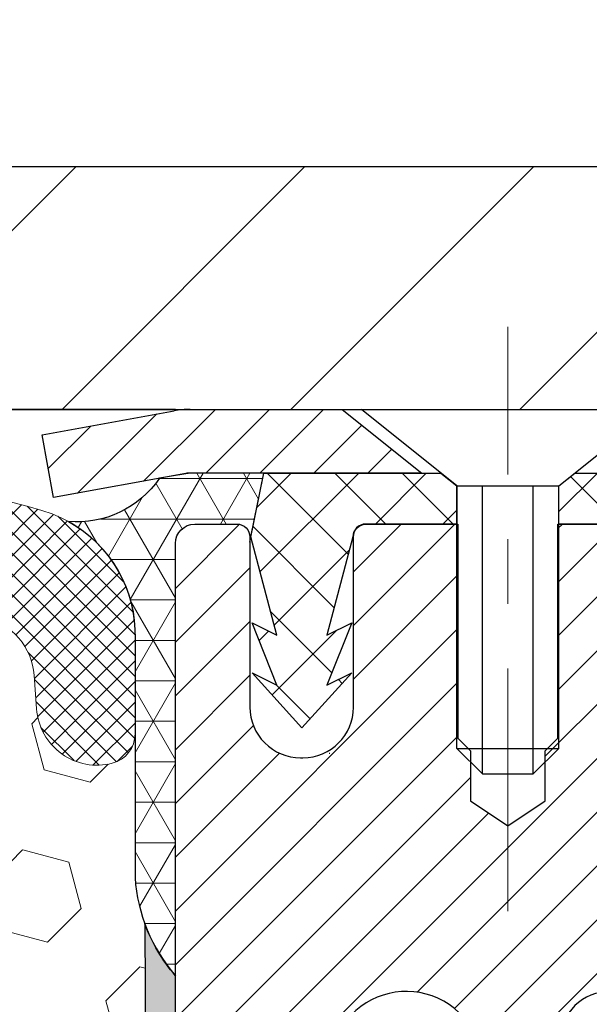
# Model space of a CAD drawing. Extents: x -7 to 3254, y -7 to 1977.
# Drawn here: x 27 to 27, y 22 to 24 of the extents above; entities that cross this region are included whole.
import ezdxf

# ---------------------------------------------------------------- set-up
doc = ezdxf.new("R2010")
doc.units = 0
doc.header["$LTSCALE"] = 5
doc.header["$MEASUREMENT"] = 0
doc.linetypes.add('CENTERX2', pattern=[4, 2.5, -0.5, 0.5, -0.5])
doc.layers.get('DEFPOINTS').update_dxf_attribs({"linetype": 'CONTINUOUS'})
for name, color, linetype, lineweight in [('CAPPING STRIP - H', 251, 'CONTINUOUS', 15), ('CAPPING STRIP - L', 7, 'CONTINUOUS', 25), ('CENTERLINE - L', 1, 'CENTERX2', 18), ('CONCRETE - L', 132, 'CONTINUOUS', 13), ('CORNER BEAD - H', 50, 'CONTINUOUS', 15), ('CORNER BEAD - L', 52, 'CONTINUOUS', 25), ('COVER PLATE - L', 7, 'CONTINUOUS', 25), ('DIMS', 50, 'CONTINUOUS', 25), ('EPOXY ADHESIVE - H', 50, 'CONTINUOUS', 15), ('EPOXY ADHESIVE - L', 52, 'CONTINUOUS', 25), ('FOAM INSERT - H', 150, 'CONTINUOUS', 9), ('MIG RETAINER - H', 251, 'CONTINUOUS', 20), ('MIG RETAINER - L', 7, 'CONTINUOUS', 30), ('PVC SIDESHEET - H', 170, 'CONTINUOUS', 20), ('PVC SIDESHEET - L', 150, 'CONTINUOUS', 25), ('SCREW - L', 1, 'CONTINUOUS', 25), ('SILICONE BELLOWS - H', 20, 'CONTINUOUS', 13), ('SILICONE BELLOWS - L', 22, 'CONTINUOUS', 13), ('TEXT - 4', 241, 'CONTINUOUS', 25)]:
    doc.layers.add(name, color=color, linetype=linetype, lineweight=lineweight)
doc.dimstyles.get("Standard").update_dxf_attribs({"dimtxt": 0.18, "dimasz": 0.18, "dimexe": 0.18, "dimexo": 0.0625, "dimgap": 0.09, "dimtad": 0, "dimtih": 1, "dimtoh": 1, "dimdec": 4, "dimzin": 0, "dimdsep": 46, "dimtxsty": 'Standard', "dimcen": 0.09, "dimadec": 0, "dimazin": 0, "dimtfac": 1, "dimtdec": 4, "dimtofl": 0, "dimtmove": 0, "dimatfit": 3, "dimfxl": 1, "dimtolj": 1, "dimtzin": 0, "dimarcsym": 0})
doc.dimstyles.new('STANDARD$0', dxfattribs={"dimtxt": 0.18, "dimasz": 0.18, "dimexe": 0.18, "dimexo": 0.0625, "dimgap": 0.09, "dimtad": 0, "dimtih": 1, "dimtoh": 1, "dimdec": 4, "dimzin": 0, "dimdsep": 46, "dimtxsty": 'Standard', "dimcen": 0.09, "dimadec": 0, "dimazin": 0, "dimtfac": 1, "dimtdec": 4, "dimtofl": 0, "dimtmove": 0, "dimatfit": 3, "dimfxl": 1, "dimtolj": 1, "dimtzin": 0, "dimarcsym": 0})

# ---------------------------------------------------------------- blocks, each defined once
blk = doc.blocks.new('*D8')
at = {"layer": 'DEFPOINTS', "color": 0, "transparency": 16777216}
for p in [(30.54637334530302, 23.08187340329539), (27.03437334530275, 18.08187340329562), (40.25457634152006, 18.08187340329561)]:
    blk.add_point(p, dxfattribs=at)
at = {"layer": 'DIMS', "color": 0, "lineweight": -2, "transparency": 16777216}
for p, q in [((30.87637334530302, 23.08187340329539), (40.58457634152006, 23.08187340329539)), ((40.25457634152006, 22.75187340329539), (40.25457634152006, 21.32483483295314)), ((40.25457634152006, 18.41187340329561), (40.25457634152006, 19.78483483295314)), ((27.36437334530275, 18.08187340329562), (40.58457634152006, 18.08187340329561))]:
    blk.add_line(p, q, dxfattribs=at)
at = {"layer": 'DIMS', "color": 0, "transparency": 16777216}
for points in [[(40.19957634152006, 22.75187340329539), (40.30957634152006, 22.75187340329539), (40.25457634152006, 23.08187340329539)], [(40.19957634152006, 18.41187340329561), (40.30957634152006, 18.41187340329561), (40.25457634152006, 18.08187340329561)]]:
    blk.add_solid(points, dxfattribs=at)
at = {"layer": 'DIMS', "color": 0, "transparency": 16777216, "insert": (40.25457634152005, 20.55483483295315), "char_height": 0.33, "attachment_point": 5}
blk.add_mtext('\\A1;5 IN\\P [127.0mm]', dxfattribs=at)
blk = doc.blocks.new('*D30')
at = {"layer": 'DEFPOINTS', "color": 0, "transparency": 16777216}
for p in [(30.54637334530302, 26.13350497252296), (14.04637334530302, 23.2068734032955), (30.54637334530302, 23.20687340329528)]:
    blk.add_point(p, dxfattribs=at)
at = {"layer": 'DIMS', "color": 0, "lineweight": -2, "transparency": 16777216}
for p, q in [((14.04637334530302, 23.5368734032955), (14.04637334530302, 26.46350497252295)), ((30.54637334530302, 23.53687340329527), (30.54637334530302, 26.46350497252295)), ((14.37637334530302, 26.13350497252296), (20.46418831509573, 26.13350497252296)), ((30.21637334530303, 26.13350497252296), (23.65418831509572, 26.13350497252296))]:
    blk.add_line(p, q, dxfattribs=at)
at = {"layer": 'DIMS', "color": 0, "transparency": 16777216}
for points in [[(14.37637334530302, 26.18850497252296), (14.37637334530302, 26.07850497252296), (14.04637334530302, 26.13350497252296)], [(30.21637334530303, 26.18850497252296), (30.21637334530303, 26.07850497252296), (30.54637334530302, 26.13350497252296)]]:
    blk.add_solid(points, dxfattribs=at)
at = {"layer": 'DIMS', "color": 0, "transparency": 16777216, "insert": (22.05918831509572, 26.13350497252296), "char_height": 0.33, "attachment_point": 5}
blk.add_mtext('\\A1;16 1/2 IN\\P [419.1mm]', dxfattribs=at)

msp = doc.modelspace()

# ---------------------------------------------------------------- hatches: boundary and pattern name
at = {"layer": 'CAPPING STRIP - H'}
h = msp.add_hatch(dxfattribs=at)
h.set_pattern_fill('ANSI31', color=256, scale=0.47244, angle=90, style=0)
h.set_pattern_definition([(45.00000000000001, (-969.4539791292055, 440.1175198135888), (0.04175819096297156, -0.04175819096297156), [])])
edge = h.paths.add_edge_path()
edge.add_line((26.60786031420895, 22.94566627980828), (26.59025355016814, 23.04250348203402))
edge.add_line((26.59025355016814, 23.04250348203402), (26.7945635899892, 23.07965076200219))
edge.add_arc((26.81921305964937, 22.94407867889083), 0.1377947244043846, 90.00000000099271, 100.30484647022479, ccw=False)
edge.add_line((26.81921305964698, 23.08187340329516), (27.05406040055851, 23.08187340329516))
edge.add_line((27.05406040055851, 23.08187340329516), (27.17709140449625, 22.98344860014492))
edge.add_line((27.17709140449625, 22.98344860014492), (26.81921305964698, 22.98344860014492))
edge.add_arc((26.81921305964994, 22.94407867887764), 0.03936992126728001, 90.00000000430171, 100.3048464714298)
edge.add_line((26.81217035403034, 22.98281355977531), (26.60786031420895, 22.94566627980839))
edge = h.paths.add_edge_path()
edge.add_arc((27.84145882575848, 22.94407867888492), 0.03936992126011774, 359.9999999998346, 449.9999999998345)
edge.add_line((27.84145882575859, 22.98344860014492), (27.44283837300082, 22.98344860014492))
edge.add_line((27.44283837300082, 22.98344860014492), (27.56586937693856, 23.08187340329516))
edge.add_line((27.56586937693856, 23.08187340329516), (27.88082874701814, 23.08187340329516))
edge.add_arc((27.88082874701803, 22.98344860014515), 0.09842480315012381, -6.622258297284134e-11, 89.99999999993378, ccw=False)
edge.add_line((27.97925355016815, 22.98344860014492), (27.97925355016815, 22.43226970250441))
edge.add_line((27.97925355016815, 22.43226970250464), (27.88082874701814, 22.43226970250464))
edge.add_line((27.88082874701814, 22.43226970250464), (27.8808287470186, 22.94407867888492))
at = {"layer": 'CORNER BEAD - H'}
h = msp.add_hatch(dxfattribs=at)
h.set_pattern_fill('NET3', color=256, scale=0.4999999999999999, style=0)
h.set_pattern_definition([(0, (84.74953366139778, 339.0374496899047), (0, 0.06249999999999999), []), (59.99999999999999, (84.74953366139778, 339.0374496899047), (-0.05412658773652741, 0.03125), []), (120, (84.74953366139778, 339.0374496899047), (-0.05412658773652741, -0.03124999999999998), [])])
edge = h.paths.add_edge_path()
edge.add_line((26.93275986041959, 22.9834486001447), (26.81921305964698, 22.98344860014504))
edge.add_line((26.81921305964698, 22.98344860014504), (26.79637334529991, 22.97994137636977))
edge.add_line((26.79637334529991, 22.97994137636977), (26.77170291032712, 22.97545584273837))
edge.add_arc((26.64408135507145, 23.06262007168375), 0.1545472878232362, 265.168782143672, 325.66731985458205, ccw=False)
edge.add_arc((26.53364528540408, 22.73359547767847), 0.2003119834060518, -1.6585980163221734, 60.899616093389284, ccw=False)
edge.add_line((26.73387334530273, 22.72779765694202), (26.73387334529991, 22.35861763940432))
edge.add_arc((26.99314222132212, 22.37666131094965), 0.2598959871884464, 183.9810485659092, 220.7902489381385)
edge.add_line((26.79637334529991, 22.20687340329539), (26.79637334530088, 22.87470860004464))
edge.add_arc((26.82637334530092, 22.87470860004468), 0.03000000000004377, 90.00000000067848, 180.0000000000814, ccw=False)
edge.add_line((26.82637334530057, 22.90470860004473), (26.89137334530074, 22.90470860004541))
edge.add_arc((26.89137334530091, 22.88470860004543), 0.01999999999997826, -1.0174971976084635e-11, 90.00000000049869, ccw=False)
edge.add_line((26.91137334530089, 22.88470860004543), (26.91137334530089, 22.87650819939279))
edge.add_line((26.91137334530089, 22.87650819939279), (26.93275986041959, 22.9834486001447))
at = {"layer": 'COVER PLATE - L'}
h = msp.add_hatch(dxfattribs=at)
h.set_pattern_fill('ANSI31', color=252, scale=2, style=0)
h.set_pattern_definition([(45, (-166.4486018406979, 9.970640298077456), (-0.1767766952966368, 0.1767766952966369), [])])
h.paths.add_polyline_path([(30.54637334530302, 23.2068734032953), (29.10887334530304, 23.45687340329529), (22.76512334530302, 23.45687340329539), (22.45262334530302, 23.14437340329539), (22.45262334530302, 23.08187340329562), (30.54637334530302, 23.08187340329573)])
at = {"layer": 'EPOXY ADHESIVE - H'}
h = msp.add_hatch(dxfattribs=at)
h.set_pattern_fill('AR-SAND', color=256, scale=0.03937007874015701)
h.set_pattern_definition([(37.50000000000001, (84.74953366139778, 339.0374496899047), (-0.002480053468882181, 0.07585920350445416), [0, -0.05984251968503865, 0, -0.06692913385826692, 0, -0.06397637795275514]), (7.499999999999999, (84.74953366139778, 339.0374496899047), (0.06967624823888606, 0.1111081128043191), [0, -0.03228346456692874, 0, -0.05393700787401511, 0, -0.02066929133858243]), (327.5, (84.70110846454742, 339.0374496899047), (0.1226040103051755, 0.0002227973833450738), [0, -0.0196850393700785, 0, -0.07086614173228262, 0, -0.09251968503936897]), (317.5, (84.70110846454742, 339.0374496899047), (0.118351441124892, 0.03455415609977319), [0, -0.009842519685039252, 0, -0.04645669291338526, 0, -0.05314960629921196])])
h.paths.add_polyline_path([(27.03437334530022, 20.1141218098827), (27.03437334530321, 20.17270860004567), (26.79637334530429, 20.17270860004567), (26.79637334530105, 20.83187340329539), (26.79637334530082, 22.20687340329539, -0.09035585911871212), (26.74913513926651, 22.28718244158188), (26.75045297635609, 21.97350907856844), (26.76743007693869, 21.86012594025215), (26.75072650644063, 21.76118283483402), (26.74431496125828, 21.54980296864005), (26.72508397277909, 21.38966744688651), (26.74431496125828, 21.32561368249344), (26.73149551796143, 21.10782910632361), (26.72508397277909, 20.96503665614546), (26.74431496125828, 20.72163101852675), (26.73790523960986, 20.34691216481929), (26.75583427631199, 20.08650568890152), (26.88456415402169, 20.09065547213322), (26.95907270767469, 20.03067334187699), (26.97010097487708, 19.78831222935014), (26.94072283865643, 19.61536506610037), (26.96939862340849, 19.48725753731469), (26.97243177005538, 19.22463332668076), (26.9377441680237, 19.08187340329437), (26.97320610768537, 18.94539222577328), (26.94982616974102, 18.81401956985849), (26.96791220645008, 18.65820553912283), (26.95510256082906, 18.53905364669072), (26.98979016286074, 18.37407406236127), (26.9573613698455, 18.26408772352295), (26.9822491260399, 18.13882541131341), (26.99582338143153, 18.08187340329562), (27.03437334530017, 18.08187340329562)])
at = {"layer": 'FOAM INSERT - H'}
h = msp.add_hatch(dxfattribs=at)
h.set_pattern_fill('HEX', color=256, scale=0.590551181102362, angle=45, style=0)
h.set_pattern_definition([(45, (0, 0), (-0.09040931629367041, 0.09040931629367042), [0.07381889763779526, -0.1476377952755905]), (165, (0, 0), (-0.03309210650226577, -0.1235014227959361), [0.07381889763779526, -0.1476377952755905]), (105, (0.05219784309940064, 0.05219784309940063), (-0.1235014227959362, -0.03309210650226572), [0.07381889763779526, -0.1476377952755905])])
h.paths.add_polyline_path([(26.73149551796143, 21.10782910632358), (26.74431496125828, 21.32561368249344), (26.72508397277909, 21.38966744688651), (26.74431496125828, 21.54980296864005), (26.75072650644063, 21.76118283483402), (26.76743007693869, 21.86012594025215), (26.75045297635609, 21.97350907856844), (26.74913513926651, 22.28718244158172, -0.07061630252968741), (26.73387334529991, 22.35861763940432), (26.7338733453028, 22.58054838694123, -0.3419987130706979), (26.69871709531894, 22.53516186336548, -0.4678085754939764), (26.5817807795136, 22.6190767806198), (26.57796481951947, 22.67110083743987, 0.3250167912359769), (26.50206023843385, 22.76090527420738, 0.1517222160400836), (25.98522997764958, 22.72956849945764, 0.2344402589526325), (25.86423928406423, 22.59930981611121, -0.7467470635271986), (25.68445978749416, 22.59930981611121, 0.2344402589525694), (25.56346909390884, 22.7295684994576, 0.1828509964174736), (24.94574585066526, 22.72956849945776, 0.2344402589531452), (24.82475515707976, 22.59930981611102, -0.746747063528454), (24.64497566051027, 22.59930981611102, 0.2344402589531694), (24.52398496692474, 22.72956849945778, 0.1828509964174584), (23.90626172368126, 22.72956849945758, 0.2344402589528379), (23.78527103009587, 22.59930981611096, -0.7467470635279738), (23.6054915335265, 22.59930981611096, 0.2344402589528263), (23.48450083994111, 22.72956849945757, 0.1524110818452095), (22.96538840160458, 22.7603421026439, 0.324272533421496), (22.88974529533051, 22.67060218985675), (22.88596591109187, 22.61907678061088, -0.4678085753422789), (22.76902959531773, 22.53516186333568, -0.3419987132087582), (22.73387334530325, 22.58054838692789), (22.73387334530302, 22.35861763940443, -0.1620058556709629), (22.67137334530302, 22.20687340329556), (22.67137334530302, 21.51937340329573, 0.4142135623730951), (22.48387334530302, 21.33187340329573), (22.48387334530302, 21.01937340329573, 0.4142135623730951), (22.67137334530302, 20.83187340329573), (22.67137334530302, 20.33187340329573, 0.4142135623730951), (22.48387334530302, 20.14437340329573), (22.48387334530302, 19.83187340329573, 0.4142135623730951), (22.67137334530302, 19.64437340329573), (22.67137334530302, 18.08187340329573), (26.99582338143153, 18.08187340329562), (26.9822491260399, 18.13882541131341), (26.9573613698455, 18.26408772352295), (26.98979016286074, 18.37407406236127), (26.95510256082906, 18.53905364669072), (26.96791220645008, 18.65820553912283), (26.94982616974102, 18.81401956985849), (26.97320610768537, 18.94539222577328), (26.9377441680237, 19.08187340329437), (26.97243177005538, 19.22463332668076), (26.96939862340849, 19.48725753731469), (26.94072283865643, 19.61536506610037), (26.97010097487708, 19.78831222935014), (26.95907270767469, 20.03067334187699), (26.88456415402169, 20.09065547213322), (26.75583427631199, 20.08650568890152), (26.73790523960986, 20.34691216481929), (26.74431496125828, 20.72163101852675), (26.72508397277909, 20.96503665614545)])
at = {"layer": 'MIG RETAINER - H'}
h = msp.add_hatch(dxfattribs=at)
h.set_pattern_fill('ANSI31', color=256, scale=0.47, style=0)
h.set_pattern_definition([(45, (-920.9154016872016, -415.1796496286346), (-0.04154252339470966, 0.04154252339470967), [])])
h.paths.add_polyline_path([(26.79637334530429, 20.17270860004567), (26.79637334530292, 20.87382550717973), (26.87066967958498, 20.93841032523994), (27.03437334530275, 20.93841032523994), (27.03437334530321, 20.17270860004567)])
edge = h.paths.add_edge_path()
edge.add_arc((27.57637334530108, 22.62170860004801), 0.07800000000003138, 270.000000000501, 360.0000000000418)
edge.add_line((27.65437334530128, 22.62170860004801), (27.65437334530094, 22.88470860004509))
edge.add_arc((27.67437334530103, 22.88470860004531), 0.02000000000020918, 90.00000000195422, 180.0000000006514, ccw=False)
edge.add_line((27.67437334530035, 22.90470860004541), (27.76137334530023, 22.90470860004723))
edge.add_arc((27.76137334530102, 22.87470860004726), 0.03000000000002956, 2.1719870346714742e-10, 90.0000000013028, ccw=False)
edge.add_line((27.791373345301, 22.87470860004748), (27.79137334530168, 22.33970860004035))
edge.add_arc((27.63437334530175, 22.33970860004013), 0.1569999999999254, -90.00000000033191, 6.230038707144558e-11, ccw=False)
edge.add_line((27.63437334530084, 22.1827086000402), (27.46811303034355, 22.18270860004111))
edge.add_arc((27.46811303035423, 22.10396891500955), 0.07873968503150763, 90.00000000777618, 177.4144840053407)
edge.add_arc((27.27457057128794, 22.11270860004504), 0.114999999999426, 275.2124696741832, 357.41448399788595, ccw=False)
edge.add_arc((27.28320125661315, 22.01810145829165), 0.02000000000000517, 160.3257550186187, 275.2124696744299, ccw=False)
edge.add_arc((27.15315429018182, 22.06459907247995), 0.1181095275611714, 340.3257550185371, 642.6342225154141)
edge.add_arc((27.18336245034214, 21.92983368870875), 0.02000000000040289, -10.621520467928804, 102.63422251394002, ccw=False)
edge.add_arc((27.12537334530219, 21.94070860004672), 0.07899999999997757, 270.0000000008245, 349.3784795304081, ccw=False)
edge.add_line((27.12537334530333, 21.86170860004665), (27.05137334530212, 21.86170860004552))
edge.add_arc((27.05137334530235, 21.84470860004558), 0.01699999999999591, 90.00000000076633, 180)
edge.add_line((27.0343733453023, 21.84470860004558), (27.03437334530298, 21.25100687485076))
edge.add_line((27.03437334530298, 21.25100687485076), (26.87066967958498, 21.25100687485076))
edge.add_line((26.87066967958498, 21.25100687485076), (26.79637334530292, 21.31559169291097))
edge.add_line((26.79637334530292, 21.31559169291097), (26.79637334530099, 22.87470860004453))
edge.add_arc((26.82637334530085, 22.87470860004476), 0.02999999999985903, 90.00000000043423, 180.0000000002171, ccw=False)
edge.add_line((26.82637334530062, 22.90470860004473), (26.89137334530079, 22.90470860004541))
edge.add_arc((26.89137334530091, 22.88470860004531), 0.01999999999998181, 0, 90.00000000065143, ccw=False)
edge.add_line((26.91137334530089, 22.88470860004531), (26.91137334530123, 22.62170860004392))
edge.add_arc((26.98937334530132, 22.62170860004392), 0.07799999999997453, 180.0000000000835, 270.0000000004176)
edge.add_line((26.98937334530177, 22.54370860004394), (26.99337334530179, 22.54370860004394))
edge.add_arc((26.99337334530145, 22.62170860004392), 0.07799999999986085, 270.000000000334, 360.0000000001671)
edge.add_line((27.0713733453012, 22.62170860004414), (27.07137334530086, 22.88470860004475))
edge.add_arc((27.09137334530095, 22.88470860004475), 0.01999999999998181, 90.00000000032571, 180, ccw=False)
edge.add_line((27.09137334530072, 22.90470860004473), (27.23281999335705, 22.90470860004564))
edge.add_line((27.23281999335717, 22.90470860004564), (27.23281999335717, 22.57381339382835))
edge.add_line((27.23281999335717, 22.57381339382846), (27.25210555575489, 22.55448278692654))
edge.add_line((27.25210555575489, 22.55448278692654), (27.25210555575489, 22.47734053734132))
edge.add_line((27.25210555575489, 22.47734053734132), (27.30996224294353, 22.43876941254837))
edge.add_line((27.30996224294353, 22.43876941254837), (27.36781893013216, 22.47734053734132))
edge.add_line((27.36781893013216, 22.47734053734132), (27.36781893013216, 22.55448278692654))
edge.add_line((27.36781893013216, 22.55448278692654), (27.38710449252898, 22.57376834932256))
edge.add_line((27.38710449252898, 22.57376834932268), (27.38710449252898, 22.90470860004575))
edge.add_line((27.38710449252898, 22.90470860004564), (27.47437334530099, 22.90470860004586))
edge.add_arc((27.47437334530099, 22.88470860004588), 0.01999999999998181, 0, 90, ccw=False)
edge.add_line((27.49437334530097, 22.88470860004588), (27.49437334530131, 22.62170860004778))
edge.add_arc((27.5723733453014, 22.62170860004801), 0.07800000000008822, 180.000000000167, 270.000000000334)
edge.add_line((27.57237334530186, 22.54370860004792), (27.57637334530187, 22.54370860004792))
at = {"layer": 'PVC SIDESHEET - H'}
h = msp.add_hatch(dxfattribs=at)
h.set_pattern_fill('ANSI37', color=256, scale=0.59055, style=0)
h.set_pattern_definition([(135, (2973.466722877361, -464.0922551882912), (0.05219773870371444, 0.05219773870371446), []), (45.00000000000001, (2973.466722877361, -464.0922551882912), (0.05219773870371445, -0.05219773870371446), [])])
edge = h.paths.add_edge_path()
edge.add_line((26.91307630083412, 22.88502360015207), (26.93275986042005, 22.9834486001447))
edge.add_line((26.93275986042005, 22.9834486001447), (27.20661278200174, 22.98344860014504))
edge.add_line((27.20661278200174, 22.98344860014492), (27.23121898278947, 22.9637636395147))
edge.add_line((27.23121898278947, 22.9637636395147), (27.23121898278947, 22.90470860015319))
edge.add_line((27.23121898278947, 22.90470860015319), (27.09024130083372, 22.90470860015284))
edge.add_arc((27.09024130083407, 22.88502360015275), 0.01968500000009499, 450.0000000011581, 539.9999999998345)
edge.add_line((27.07055630083397, 22.88502360015275), (27.03038757991254, 22.7328274343389))
edge.add_line((27.03038757991254, 22.73282743433913), (27.06895885898956, 22.75211307387747))
edge.add_line((27.06895885898967, 22.75211307387747), (27.03038757991231, 22.65568487618282))
edge.add_line((27.03038757991231, 22.65568487618282), (27.06895885898979, 22.67497051572207))
edge.add_line((27.06895885898979, 22.67497051572207), (26.99181630083484, 22.58974860015269))
edge.add_line((26.99181630083496, 22.58974860015257), (26.91467374267955, 22.67497051572172))
edge.add_line((26.91467374267944, 22.67497051572184), (26.95324502175612, 22.65568487618305))
edge.add_line((26.95324502175623, 22.65568487618293), (26.91467374267933, 22.75211307387724))
edge.add_line((26.91467374267933, 22.75211307387724), (26.95324502175703, 22.73282743433867))
edge.add_line((26.95324502175691, 22.73282743433856), (26.91307630083412, 22.88502360015207))
h = msp.add_hatch(dxfattribs=at)
h.set_pattern_fill('ANSI37', color=256, scale=0.59055, style=0)
h.set_pattern_definition([(45, (-156.9898055896813, 122.1878567545112), (-0.05219773870371446, 0.05219773870371446), []), (135, (-156.9898055896813, 122.1878567545112), (-0.05219773870371446, -0.05219773870371446), [])])
h.paths.add_polyline_path([(27.36901685726599, 21.87348906140755), (27.36901685726576, 21.94736085772468, -0.2544175294253038), (27.41937038668533, 22.03991389880514), (27.64024024894121, 22.18281825801648, 0.4033078353723514), (27.79137334525552, 22.33970860010675), (27.79137334525552, 22.36455856610166, 0.02353096692885778), (27.79224435726445, 22.38305610015504), (27.79224435726297, 22.88108660015473, 0.4142135623729873), (27.76862235726293, 22.90470860015466), (27.38870185749937, 22.90470860015364), (27.38870185749914, 22.96376371569988), (27.41330796305687, 22.98344860014583), (27.75171479013937, 22.98344860014674, -0.4142135623730915), (27.86195079013959, 22.87321260014721), (27.86195079014095, 22.38305610015504, -0.213440768600962), (27.77308420108574, 22.18436374672649), (27.45786626062994, 21.98041551525341, 0.2544175294251872), (27.43988285726579, 21.94736085772468), (27.43988285726601, 21.87348906140755), (27.43988285726579, 21.69103096044921, 0.3306422189433676), (27.48185355989239, 21.63450114700242), (27.50561383179098, 21.62742953536133), (27.52867143176269, 21.62016937101373), (27.55134721195174, 21.61234956125577), (27.57348487961707, 21.6037410228414), (27.59492814201775, 21.5941146725246), (27.61552070641272, 21.58324142705908), (27.6351062800606, 21.57089220319915), (27.65352860161846, 21.55683800565691), (27.67067368341844, 21.54096826547141), (27.68655334283147, 21.5235248464511), (27.70120269420642, 21.50481487702814), (27.7146568518919, 21.48514548563469), (27.72695124945341, 21.46482172545063), (27.73813692989387, 21.44404717149121), (27.74828728737265, 21.42288009216793), (27.75747674622625, 21.40136556034679), (27.76577465394865, 21.37953398595653), (27.77324809743249, 21.35740924985942), (27.77996415322178, 21.33501520302832), (27.78598989786059, 21.31237569643588), (27.79139240789294, 21.28951458105496), (27.79623875986289, 21.26645570785843), (27.80059603031458, 21.24322292781915), (27.80453129579172, 21.21984009190999), (27.80811163283869, 21.19633105110347), (27.81140411799942, 21.17271965637258), (27.81447582781783, 21.14902975869029), (27.81739383883809, 21.12528520902913), (27.82022522760423, 21.10150985836219, -0.05933499155532457), (27.82021257989453, 21.08754292496462), (27.81739383883809, 21.063873777916), (27.81447582781783, 21.04012922825484), (27.81140411799942, 21.01643933057255), (27.80811163283869, 20.99282793584177), (27.80453129579172, 20.96931889503526), (27.80059603031458, 20.94593605912598), (27.79623875986289, 20.9227032790867), (27.79139240789294, 20.89964440589017), (27.78598989786059, 20.87678329050925), (27.77996415322178, 20.85414378391681), (27.77324809743249, 20.83174973708572), (27.76577465394865, 20.8096250009886), (27.75747674622625, 20.78779342659857), (27.74828728737265, 20.7662788947772), (27.73813692989387, 20.74511181545392), (27.72695124945341, 20.7243372614945), (27.7146568518919, 20.70401350131044), (27.7012026942063, 20.68434410991711), (27.68655334283147, 20.66563414049426), (27.67067368341844, 20.64819072147395), (27.65352860161846, 20.63232098128822), (27.6351062800606, 20.61826678374598), (27.61552070641272, 20.60591755988605), (27.59492814201775, 20.59504431442076), (27.57348487961707, 20.58541796410384), (27.55134721195174, 20.57680942568948), (27.52867143176269, 20.5689896159314), (27.50561383179098, 20.5617294515838), (27.48233070477789, 20.55479984940041, 0.3329817396557117), (27.43988285726556, 20.4981280264966), (27.36901685727565, 20.49812802649672), (27.36901685726576, 20.51308290233578, -0.3608117966093517), (27.45889947128177, 20.621423639711), (27.47921728796319, 20.62576963277309), (27.49936067055745, 20.63053209559473), (27.51915518497748, 20.63612749793549), (27.53842639713588, 20.64297230955492), (27.55700136922559, 20.65147523630617), (27.57475766747342, 20.66178292836764), (27.59163434625776, 20.67372298578573), (27.60757417976373, 20.68710370724727), (27.62251994217621, 20.70173339143957), (27.63641440768055, 20.7174203370497), (27.64920035046174, 20.73397284276496), (27.6608316814557, 20.75120967852479), (27.67134762305824, 20.7690298277754), (27.68082684242387, 20.78736936162238), (27.68934822016973, 20.80616455187862), (27.69699063691286, 20.82535167035655), (27.70383297327049, 20.84486698886906), (27.70995410985978, 20.86464677922856), (27.71543292729763, 20.88462731324796), (27.72034830620129, 20.90474486273968), (27.72477853137474, 20.92493693085419), (27.72878819463011, 20.9451693193804), (27.73242820073546, 20.96543611645359), (27.73574885983481, 20.98573263908804), (27.73880048207246, 21.00605420429918), (27.74163337759279, 21.0263961291015), (27.74429785653996, 21.04675373050998), (27.74684422905824, 21.06712232553934), (27.74931085613406, 21.08739900426269, 0.06060086340155051), (27.7493228052918, 21.10166175574079), (27.74684422905824, 21.12203666140579), (27.74429785653996, 21.14240525643527), (27.74163337759279, 21.16276285784363), (27.73880048207246, 21.18310478264596), (27.73574885983481, 21.20342634785709), (27.73242820073546, 21.22372287049177), (27.72878819463011, 21.24398966756473), (27.72477853137474, 21.26422205609094), (27.72034830620129, 21.28441412420568), (27.71543292729763, 21.3045316736974), (27.70995410985978, 21.32451220771657), (27.70383297327049, 21.3442919980763), (27.69699063691286, 21.36380731658869), (27.68934822016973, 21.38299443506673), (27.68082684242387, 21.40178962532298), (27.67134762305824, 21.42012915916996), (27.6608316814557, 21.43794930842034), (27.64920035046174, 21.45518614418017), (27.63641440768055, 21.47173864989543), (27.62251994217621, 21.48742559550567), (27.60757417976373, 21.50205527969808), (27.59163434625776, 21.51543600115963), (27.57475766747342, 21.52737605857749), (27.55700136922559, 21.53768375063908), (27.53842639713588, 21.54618667739021), (27.51915518497748, 21.55303148900987), (27.49936067055745, 21.55862689135063), (27.47921728796319, 21.56338935417227), (27.45889947128177, 21.56773534723436, -0.3608117966100778), (27.36901685726576, 21.67607608460946)])
at = {"layer": 'SILICONE BELLOWS - H'}
h = msp.add_hatch(dxfattribs=at)
h.set_pattern_fill('ANSI37', color=256, scale=0.1812307692189964, style=0)
h.set_pattern_definition([(135, (403.2570541078589, 26.58992934870184), (0.01601868823430082, 0.01601868823430083), []), (45.00000000000001, (403.2570541078589, 26.58992934870184), (0.01601868823430083, -0.01601868823430082), [])])
edge = h.paths.add_edge_path()
edge.add_arc((23.89682041675997, 22.70663752298269), 0.2000000000000476, 111.8875597600026, 179.0000000000347)
edge.add_line((23.69685087772864, 22.71012800427003), (23.69538128181129, 22.62593491053811))
edge.add_line((23.69538128181129, 22.62593491053811), (23.69391168589372, 22.7101280042703))
edge.add_arc((23.49394214686266, 22.70663752298239), 0.1999999999997923, 1.000000000128427, 68.11244024008516)
edge.add_arc((23.17563921831266, 21.9143370755072), 1.053848202781113, 68.11244023994475, 106.4482097203022)
edge.add_arc((22.93387334530346, 22.73324245223926), 0.1999999999999782, 106.4482097203524, 179.9999999999074)
edge.add_line((22.73387334530348, 22.73324245223958), (22.73387334530325, 22.58054838692776))
edge.add_arc((22.78074834530331, 22.58054838692783), 0.0468750000000604, 180.0000000000869, 255.5224878213321)
edge.add_arc((22.7924670952916, 22.62593491053044), 0.09375000001091595, 255.5224878268098, 355.8048724066317)
edge.add_line((22.88596591109255, 22.61907678062023), (22.88974529533066, 22.67060218985881))
edge.add_arc((22.98947736550425, 22.66328685127686), 0.09999999999839337, 103.9390535116915, 175.8048723997147, ccw=False)
edge.add_arc((23.17563921831906, 21.91323444158634), 0.8728097131399909, 69.27576334544227, 103.93905351292898, ccw=False)
edge.add_arc((23.41372673718486, 22.54250961466708), 0.2000000000000342, 16.499143242990215, 69.27576334545722, ccw=False)
edge.add_arc((23.69538128181118, 22.62593491053764), 0.09374999999953999, 196.4991432429703, 343.5008567570255)
edge.add_arc((23.97703582643751, 22.54250961466708), 0.200000000000045, 110.7242366545459, 163.5008567570129, ccw=False)
edge.add_arc((24.21512334530327, 21.91323444158642), 0.8728097131399101, 69.27576334547848, 110.7242366545569, ccw=False)
edge.add_arc((24.45321086416862, 22.54250961466726), 0.2000000000000135, 16.499143242951675, 69.27576334548428, ccw=False)
edge.add_arc((24.73486540879502, 22.62593491053766), 0.09374999999958883, 196.4991432429411, 343.5008567570493)
edge.add_arc((25.01651995342138, 22.54250961466727), 0.1999999999999812, 110.7242366545463, 163.5008567570532, ccw=False)
edge.add_arc((25.25460747228684, 21.91323444158634), 0.8728097131399942, 69.27576334544239, 110.7242366545326, ccw=False)
edge.add_arc((25.49269499115262, 22.54250961466713), 0.2000000000000023, 16.49914324304268, 69.27576334544392, ccw=False)
edge.add_arc((25.77434953577919, 22.62593491053809), 0.0937499999999316, 196.4991432430444, 343.5008567569556)
edge.add_arc((26.05600408040578, 22.54250961466716), 0.2000000000000046, 110.7242366545589, 163.500856756966, ccw=False)
edge.add_arc((26.29409159927144, 21.91323444158644), 0.8728097131398974, 76.21525463210531, 110.72423665455281, ccw=False)
edge.add_arc((26.47823274934564, 22.66378549886044), 0.09999999999844544, 4.195127600215812, 76.21525463339111, ccw=False)
edge.add_line((26.57796481951929, 22.67110083744227), (26.58178077951361, 22.61907678061964))
edge.add_arc((26.67527959530302, 22.62593491053812), 0.09375000000001119, 184.195127598932, 284.4775121787526)
edge.add_arc((26.68699834531371, 22.58054838694123), 0.04687499998908703, 284.4775121615316, 359.9999999828036)
edge.add_line((26.7338733453028, 22.58054838692716), (26.73387334530302, 22.73382561579636))
edge.add_arc((26.53387334530305, 22.73382561579662), 0.1999999999999709, 359.9999999999267, 433.6905628244494)
edge.add_arc((26.29409159927785, 21.91433707550728), 1.053848202781026, 73.69056282449911, 111.887559760072)
edge.add_arc((25.9757886707277, 22.70663752298234), 0.1999999999997669, 111.8875597599472, 179.0000000000017)
edge.add_line((25.77581913169665, 22.71012800426979), (25.77434953577919, 22.62593491053811))
edge.add_line((25.77434953577919, 22.62593491053811), (25.77287993986162, 22.71012800427012))
edge.add_arc((25.57291040083035, 22.70663752298273), 0.1999999999999929, 0.9999999999808413, 68.11244023997355)
edge.add_arc((25.25460747228177, 21.9143370755071), 1.053848202781197, 68.11244024000382, 111.8875597591877)
edge.add_arc((24.93630454374386, 22.70663752298731), 0.199999999999713, 111.8875597590923, 178.9999999999272)
edge.add_line((24.73633500471287, 22.71012800427502), (24.73486540879507, 22.62593491053811))
edge.add_line((24.73486540879507, 22.62593491053811), (24.73339581287739, 22.71012800427502))
edge.add_arc((24.5334262738461, 22.70663752298752), 0.2000000000000126, 1.000000000012299, 68.11244024084766)
edge.add_arc((24.215123345309, 21.91433707550729), 1.053848202781202, 68.11244024084199, 111.887559760019)

# ---------------------------------------------------------------- linework, layer by layer
at = {"layer": 'CAPPING STRIP - L'}
for p, q in [((26.59025355016803, 23.0425034820347), (26.7945635899892, 23.07965076200219)), ((26.81921305964698, 23.08187340329516), (27.05406040055851, 23.08187340329516)), ((27.05406040055851, 23.08187340329516), (27.17709140449625, 22.98344860014492)), ((26.60786031420895, 22.94566627980828), (26.59025355016803, 23.0425034820347)), ((26.81217035403034, 22.98281355977531), (26.60786031420895, 22.94566627980828)), ((27.17709140449625, 22.98344860014492), (26.81921305964698, 22.98344860014492))]:
    msp.add_line(p, q, dxfattribs=at)
for centre, radius, start, end in [((26.81921305964994, 22.94407867888447), 0.13779472441075, 90.00000000123107, 100.3048464699807), ((26.81921305964937, 22.94407867888401), 0.03936992126108407, 90.00000000347181, 100.304846472232)]:
    msp.add_arc(centre, radius, start, end, dxfattribs=at)
at = {"layer": 'CENTERLINE - L', "ltscale": 0.03}
for p, q in [((27.30995882578151, 22.30647376849072), (27.30995882578151, 23.2095058062863)), ((27.30995882578151, 22.30647376849072), (27.30995882578151, 23.2095058062863)), ((27.30996185726491, 22.30647573019053), (27.30996185726491, 23.20950596192154)), ((27.30996185726491, 22.30647573019053), (27.30996185726491, 23.20950596192154))]:
    msp.add_line(p, q, dxfattribs=at)
at = {"layer": 'CONCRETE - L'}
for q in [(36.54741816849082, 23.08187340329539), (32.79637334530335, 23.08187340329539)]:
    msp.add_line((26.7963733453025, 23.08187340329539), q, dxfattribs=at)
at = {"layer": 'CORNER BEAD - L'}
msp.add_lwpolyline([(26.93275986041959, 22.9834486001447), (26.81921305964698, 22.98344860014504), (26.79637334529991, 22.97994137636977), (26.77170291032712, 22.97545584273837, -0.2702820151184711), (26.63106526280941, 22.9086218719677, -0.2799493153376766), (26.73387334529991, 22.72779765694202), (26.73387334529991, 22.35861763940432, 0.1620058556709666), (26.79637334529991, 22.20687340329539), (26.79637334529991, 22.87470860004476, -0.4142135623724013), (26.82637334530057, 22.90470860004473), (26.89137334530091, 22.90470860004541, -0.4142135623739273), (26.91137334530089, 22.88470860004543), (26.91137334530089, 22.87650819939279)], format="xyb", close=True, dxfattribs=at)
at = {"layer": 'COVER PLATE - L'}
for p, q in [((15.48387334530301, 23.45687340329549), (29.10887334530304, 23.45687340329529)), ((14.04637334530302, 23.0818734032955), (30.54637334530302, 23.08187340329573)), ((26.79637334530302, 23.08187340329562), (17.79637334530302, 23.08187340329562))]:
    msp.add_line(p, q, dxfattribs=at)
at = {"layer": 'EPOXY ADHESIVE - L'}
msp.add_lwpolyline([(26.79637334530429, 20.17270860004567), (26.79637334530105, 20.83187340329539), (26.79637334530082, 22.20687340329539, -0.09035585911871209), (26.74913513926651, 22.28718244158188), (26.75045297635609, 21.97350907856844), (26.76743007693869, 21.86012594025215), (26.75072650644063, 21.76118283483402), (26.74431496125828, 21.54980296864005), (26.72508397277909, 21.38966744688651), (26.74431496125828, 21.32561368249344), (26.73149551796143, 21.10782910632361), (26.72508397277909, 20.96503665614546), (26.74431496125828, 20.72163101852675), (26.73790523960986, 20.34691216481929)], format="xyb", dxfattribs=at)
at = {"layer": 'MIG RETAINER - L'}
msp.add_line((27.03476704368558, 22.55038001739524), (27.03397964683626, 22.55038001739615), dxfattribs=at)
for points in [[(26.79637334530292, 21.31559169291097), (26.79637334530088, 22.87470860004464, -0.4142135623706347), (26.82637334530062, 22.90470860004473), (26.89137334530068, 22.9047086000453, -0.4142135623754759), (26.91137334530089, 22.88470860004531), (26.91137334530134, 22.62170860004392, 0.4142135623747433), (26.98937334530177, 22.54370860004394), (26.9933733453019, 22.54370860004394, 0.4142135623714135), (27.0713733453012, 22.62170860004414), (27.07137334530097, 22.88470860004475, -0.4142135623714468), (27.09137334530072, 22.90470860004473), (27.23281999335717, 22.90470860004564), (27.23281999335717, 22.57381339382846), (27.25210555575489, 22.55448278692654), (27.25210555575489, 22.47734053734132), (27.30996224294353, 22.43876941254837), (27.36781893013216, 22.47734053734132), (27.36781893013216, 22.55448278692654), (27.38710449252898, 22.57376834932268), (27.38710449252898, 22.90470860004564), (27.47437334530099, 22.90470860004586, -0.4142135623735612)], [(27.26436881706644, 22.02483489877329, 3.888295204768812), (27.17898792807836, 21.94934941454665, -0.5387583055402678)], [(27.46811303034355, 22.18270860004111, 0.4010574505985916), (27.38945350190119, 22.10752089789673, -0.3748896829303737)]]:
    msp.add_lwpolyline(points, format="xyb", dxfattribs=at)
at = {"layer": 'PVC SIDESHEET - L'}
msp.add_lwpolyline([(27.23121898278947, 22.9637636395147), (27.23121898278947, 22.90470860015319), (27.09024130083327, 22.90470860015296, 0.414213562373518), (27.07055630083329, 22.88502360015275), (27.03038757991163, 22.73282743433867), (27.06895885898922, 22.75211307387769), (27.03038757991186, 22.65568487618327), (27.06895885898933, 22.67497051572207), (26.99181630083405, 22.58974860015257), (26.91467374267853, 22.67497051572172), (26.95324502175623, 22.65568487618305), (26.91467374267842, 22.75211307387724), (26.953245021756, 22.73282743433845), (26.91307630083321, 22.88502360015241), (26.93275986041959, 22.9834486001447), (27.2066127820014, 22.98344860014515)], format="xyb", close=True, dxfattribs=at)
msp.add_lwpolyline([(27.41937038668522, 22.03991389880514), (27.66531741023613, 22.19904335830438, 0.3114351400790096), (27.79224435726445, 22.3830561001547), (27.79224435726297, 22.88108660015484, 0.4142135623731408), (27.76862235726293, 22.90470860015466), (27.38870185749937, 22.90470860015364), (27.38870185749914, 22.96376371569988), (27.41330796305687, 22.98344860014583), (27.75171479013937, 22.98344860014674, -0.4142135623730909), (27.86195079013959, 22.87321260014721), (27.86195079014095, 22.38305610015493, -0.2134407686008599), (27.77308420108574, 22.18436374672649), (27.45786626062994, 21.98041551525341, 0.2544175294253872)], format="xyb", dxfattribs=at)
at = {"layer": 'SCREW - L'}
for p, q in [((27.08358177806423, 23.08187340329516), (27.53633587255359, 23.08187340329516)), ((27.23121898278947, 22.9637636395147), (27.08358177806423, 23.08187340329516)), ((27.38869866782926, 22.9637636395147), (27.53633587255359, 23.08187340329516)), ((27.23121898278947, 22.55815817457403), (27.23121898278947, 22.9637636395147)), ((27.23121898278947, 22.9637636395147), (27.38869866782926, 22.9637636395147)), ((27.27058890404902, 22.51878825331357), (27.27058890404902, 22.9637636395147)), ((27.34932874656891, 22.51878825331357), (27.34932874656903, 22.9637636395147)), ((27.38869866782926, 22.55815817457403), (27.38869866782926, 22.9637636395147)), ((27.23121898278924, 22.55815817457415), (27.38869866782903, 22.55815817457415)), ((27.27058890404879, 22.51878825331357), (27.23121898278924, 22.55815817457415)), ((27.3493287465688, 22.51878825331357), (27.38869866782903, 22.55815817457415)), ((27.27058890404879, 22.51878825331357), (27.3493287465688, 22.51878825331357))]:
    msp.add_line(p, q, dxfattribs=at)
at = {"layer": 'SILICONE BELLOWS - L'}
msp.add_lwpolyline([(24.82475515707976, 22.59930981611102, -0.2344402589530688), (24.9457458506652, 22.72956849945773, -0.1828509964174896), (25.56346909390884, 22.7295684994576, -0.2344402589525828), (25.68445978749416, 22.5993098161112, 0.7467470635271439), (25.86423928406423, 22.5993098161112, -0.234440258952607), (25.98522997764955, 22.72956849945763, -0.1517222160393495), (26.50206023843138, 22.76090527420799, -0.3250167912363316), (26.57796481951929, 22.67110083744227), (26.58178077951361, 22.61907678061964, 0.4678085754018759), (26.69871709529166, 22.53516186335844, 0.3419987131547504), (26.7338733453028, 22.58054838692716), (26.73387334530302, 22.73382561579636, 0.3330946646833381), (26.59003830419037, 22.9257774258771, 0.1682263684720487), (25.90123140691644, 22.89222096624409, 0.3015009712409357), (25.77581913169665, 22.71012800426979), (25.77434953577919, 22.62593491053811), (25.77287993986162, 22.71012800427012, 0.3015009712406408), (25.64746766464195, 22.89222096624458, 0.1933622024311121), (24.86174727993539, 22.89222096625012, 0.3015009712446498), (24.73633500471287, 22.71012800427502)], format="xyb", dxfattribs=at)

# ---------------------------------------------------------------- dimensions: what is measured, and where the dimension line sits
at = {"layer": 'DIMS'}
dim = msp.add_linear_dim(base=(30.54637334530302, 26.13350497252296), p1=(14.04637334530302, 23.2068734032955), p2=(30.54637334530302, 23.20687340329528), text='<>\\P[]', dimstyle='STANDARD$0', override={"dimtxt": 0.33, "dimasz": 0.33, "dimexe": 0.33, "dimexo": 0.33, "dimgap": 0.33, "dimlunit": 5, "dimpost": ' IN', "dimfrac": 2}, dxfattribs=at)
dim.commit()
dim.dimension.update_dxf_attribs({"geometry": '*D30', "text_midpoint": (22.05918831509572, 26.13350497252296), "dimtype": 160})
dim = msp.add_linear_dim(base=(40.25457634152006, 18.08187340329561), p1=(30.54637334530302, 23.08187340329539), p2=(27.03437334530275, 18.08187340329562), angle=90, text='<>\\P[]', dimstyle='Standard', override={"dimtxt": 0.33, "dimasz": 0.33, "dimexe": 0.33, "dimexo": 0.33, "dimgap": 0.33, "dimlunit": 5, "dimpost": ' IN', "dimfrac": 2}, dxfattribs=at)
dim.commit()
dim.dimension.update_dxf_attribs({"geometry": '*D8', "text_midpoint": (40.25457634152005, 20.55483483295315), "dimtype": 160})

# ---------------------------------------------------------------- leaders
at = {"layer": 'TEXT - 4'}
for points in [[(22.48650194051302, 23.29307946006583), (26.24768279591225, 31.24718441927746), (26.70354823109687, 31.24718441927746)], [(22.54356004348574, 21.56117043905823), (27.12908198625223, 29.77907311313376), (27.43179459762632, 29.77907311313376)], [(24.91179770697909, 23.28006812774292), (27.74167683208594, 28.95975969348535), (28.14321936153652, 28.95975969348535)]]:
    msp.add_leader(points, dimstyle='Standard', override={"dimasz": 0.33}, dxfattribs=at)

doc.saveas('drawing.dxf')
